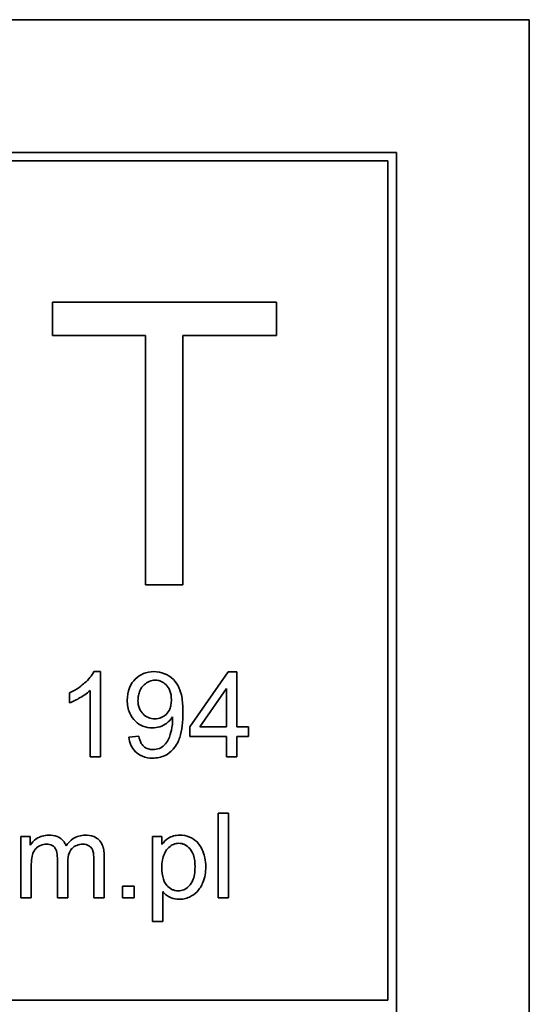
# Model space of a CAD drawing. Units: millimetres. Extents: x -401 to 3631, y -515 to 1461.
# Drawn here: x 1218 to 1227, y 1358 to 1375 of the extents above; entities that cross this region are included whole.
import ezdxf

# ---------------------------------------------------------------- set-up
doc = ezdxf.new("R2010")
doc.units = ezdxf.units.MM
doc.layers.add('Widoczne (ISO)', color=1, linetype='Continuous', lineweight=35)

msp = doc.modelspace()

# ---------------------------------------------------------------- linework, layer by layer
at = {"layer": 'Widoczne (ISO)'}
for p, q in [((1227.416, 1375.437), (1157.416, 1375.437)), ((1227.416, 1340.437), (1227.416, 1375.437)), ((1225.066, 1373.087), (1159.766, 1373.087)), ((1159.916, 1372.937), (1224.916, 1372.937)), ((1224.916, 1372.937), (1224.916, 1358.087)), ((1225.066, 1342.787), (1225.066, 1373.087)), ((1222.944, 1370.437), (1218.981, 1370.437)), ((1218.981, 1370.437), (1218.981, 1369.846)), ((1222.944, 1369.846), (1222.944, 1370.437)), ((1218.981, 1369.846), (1220.627, 1369.846)), ((1220.627, 1369.846), (1220.627, 1365.437)), ((1221.29, 1365.437), (1221.29, 1369.846)), ((1221.29, 1369.846), (1222.944, 1369.846)), ((1220.627, 1365.437), (1221.29, 1365.437)), ((1219.832, 1363.9), (1219.713, 1363.9)), ((1219.832, 1362.394), (1219.832, 1363.9)), ((1222.092, 1363.894), (1221.409, 1362.922)), ((1222.243, 1363.894), (1222.092, 1363.894)), ((1222.243, 1362.922), (1222.243, 1363.894)), ((1219.28, 1363.523), (1219.28, 1363.345)), ((1219.648, 1363.567), (1219.648, 1362.394)), ((1221.589, 1362.922), (1222.059, 1363.599)), ((1222.059, 1363.599), (1222.059, 1362.922)), ((1221.409, 1362.922), (1221.409, 1362.753)), ((1222.059, 1362.922), (1221.589, 1362.922)), ((1222.446, 1362.922), (1222.243, 1362.922)), ((1222.446, 1362.753), (1222.446, 1362.922)), ((1220.509, 1362.757), (1220.332, 1362.741)), ((1221.409, 1362.753), (1222.059, 1362.753)), ((1222.059, 1362.753), (1222.059, 1362.394)), ((1222.243, 1362.394), (1222.243, 1362.753)), ((1222.243, 1362.753), (1222.446, 1362.753)), ((1219.648, 1362.394), (1219.832, 1362.394)), ((1222.059, 1362.394), (1222.243, 1362.394)), ((1222.094, 1361.394), (1221.91, 1361.394)), ((1221.91, 1361.394), (1221.91, 1359.894)), ((1222.094, 1359.894), (1222.094, 1361.394)), ((1218.586, 1360.981), (1218.422, 1360.981)), ((1218.422, 1360.981), (1218.422, 1359.894)), ((1218.586, 1360.828), (1218.586, 1360.981)), ((1220.917, 1360.981), (1220.749, 1360.981)), ((1220.749, 1360.981), (1220.749, 1359.478)), ((1220.917, 1360.839), (1220.917, 1360.981)), ((1219.068, 1360.599), (1219.068, 1359.894)), ((1219.711, 1360.579), (1219.711, 1359.894)), ((1219.895, 1359.894), (1219.895, 1360.639)), ((1218.606, 1359.894), (1218.606, 1360.457)), ((1219.252, 1359.894), (1219.252, 1360.525)), ((1220.428, 1360.103), (1220.219, 1360.103)), ((1220.219, 1360.103), (1220.219, 1359.894)), ((1220.428, 1359.894), (1220.428, 1360.103)), ((1218.422, 1359.894), (1218.606, 1359.894)), ((1219.068, 1359.894), (1219.252, 1359.894)), ((1219.711, 1359.894), (1219.895, 1359.894)), ((1220.219, 1359.894), (1220.428, 1359.894)), ((1220.933, 1359.478), (1220.933, 1360.007)), ((1221.91, 1359.894), (1222.094, 1359.894)), ((1220.749, 1359.478), (1220.933, 1359.478)), ((1224.916, 1358.087), (1159.916, 1358.087))]:
    msp.add_line(p, q, dxfattribs=at)
for points, knots in [([(1219.713, 1363.9), (1219.677, 1363.827), (1219.617, 1363.759), (1219.507, 1363.66), (1219.421, 1363.589), (1219.28, 1363.523)], [-0.1204348, -0.1204348, -0.1204348, -0.1204348, -0.0467866, -0.0467866, 0, 0, 0, 0]), ([(1220.775, 1363.9), (1220.711, 1363.9), (1220.649, 1363.889), (1220.535, 1363.842), (1220.486, 1363.808), (1220.413, 1363.735), (1220.373, 1363.687), (1220.315, 1363.544), (1220.304, 1363.469), (1220.304, 1363.393)], [-0.1118641, -0.1118641, -0.1118641, -0.1118641, -0.0778584, -0.0778584, -0.0460576, -0.0460576, -0.0227115, -0.0227115, 0, 0, 0, 0]), ([(1221.29, 1363.175), (1221.29, 1363.256), (1221.286, 1363.342), (1221.258, 1363.519), (1221.237, 1363.574), (1221.198, 1363.661), (1221.164, 1363.713), (1221.065, 1363.813), (1221.007, 1363.844), (1220.904, 1363.888), (1220.841, 1363.9), (1220.775, 1363.9)], [-0.05611358, -0.05611358, -0.05611358, -0.05611358, -0.05125759, -0.05125759, -0.04541962, -0.04541962, -0.03372609, -0.03372609, -0.01956372, -0.01956372, 0, 0, 0, 0]), ([(1220.494, 1363.387), (1220.494, 1363.418), (1220.497, 1363.449), (1220.508, 1363.507), (1220.516, 1363.534), (1220.548, 1363.607), (1220.577, 1363.642), (1220.631, 1363.693), (1220.66, 1363.713), (1220.727, 1363.741), (1220.762, 1363.747), (1220.798, 1363.747)], [-0.04611142, -0.04611142, -0.04611142, -0.04611142, -0.03932737, -0.03932737, -0.03308476, -0.03308476, -0.02162591, -0.02162591, -0.01090222, -0.01090222, 0, 0, 0, 0]), ([(1220.798, 1363.747), (1220.816, 1363.747), (1220.835, 1363.746), (1220.87, 1363.739), (1220.887, 1363.734), (1220.937, 1363.712), (1220.966, 1363.691), (1221.015, 1363.64), (1221.04, 1363.608), (1221.078, 1363.512), (1221.085, 1363.457), (1221.085, 1363.402)], [-0.06333671, -0.06333671, -0.06333671, -0.06333671, -0.05526084, -0.05526084, -0.0474371, -0.0474371, -0.03112704, -0.03112704, -0.01632712, -0.01632712, 0, 0, 0, 0]), ([(1219.28, 1363.345), (1219.346, 1363.37), (1219.413, 1363.405), (1219.51, 1363.462), (1219.586, 1363.508), (1219.648, 1363.567)], [-0.06797462, -0.06797462, -0.06797462, -0.06797462, -0.02573644, -0.02573644, 0, 0, 0, 0]), ([(1220.304, 1363.393), (1220.304, 1363.353), (1220.307, 1363.313), (1220.322, 1363.237), (1220.332, 1363.201), (1220.371, 1363.112), (1220.405, 1363.064), (1220.487, 1362.985), (1220.53, 1362.955), (1220.634, 1362.912), (1220.69, 1362.903), (1220.748, 1362.903)], [-0.07458445, -0.07458445, -0.07458445, -0.07458445, -0.06258492, -0.06258492, -0.05153821, -0.05153821, -0.03348918, -0.03348918, -0.01739112, -0.01739112, 0, 0, 0, 0]), ([(1220.794, 1363.065), (1220.753, 1363.065), (1220.714, 1363.072), (1220.642, 1363.102), (1220.611, 1363.123), (1220.562, 1363.173), (1220.537, 1363.204), (1220.501, 1363.292), (1220.494, 1363.34), (1220.494, 1363.387)], [-0.06446131, -0.06446131, -0.06446131, -0.06446131, -0.04606292, -0.04606292, -0.02859846, -0.02859846, -0.01431898, -0.01431898, 0, 0, 0, 0]), ([(1221.085, 1363.402), (1221.085, 1363.372), (1221.083, 1363.343), (1221.073, 1363.287), (1221.066, 1363.261), (1221.042, 1363.207), (1221.023, 1363.173), (1220.966, 1363.118), (1220.938, 1363.099), (1220.87, 1363.071), (1220.832, 1363.065), (1220.794, 1363.065)], [-0.05841259, -0.05841259, -0.05841259, -0.05841259, -0.04627746, -0.04627746, -0.0353834, -0.0353834, -0.02197687, -0.02197687, -0.01163123, -0.01163123, 0, 0, 0, 0]), ([(1220.752, 1362.369), (1220.791, 1362.369), (1220.83, 1362.372), (1220.904, 1362.388), (1220.939, 1362.4), (1221.018, 1362.438), (1221.07, 1362.473), (1221.179, 1362.597), (1221.213, 1362.674), (1221.276, 1362.86), (1221.29, 1363.019), (1221.29, 1363.175)], [-0.111057, -0.111057, -0.111057, -0.111057, -0.0977232, -0.0977232, -0.0850372, -0.0850372, -0.0678046, -0.0678046, -0.0465688, -0.0465688, 0, 0, 0, 0]), ([(1220.748, 1362.903), (1220.793, 1362.903), (1220.836, 1362.909), (1220.929, 1362.94), (1220.968, 1362.963), (1221.04, 1363.015), (1221.077, 1363.054), (1221.106, 1363.1)], [-0.03559368, -0.03559368, -0.03559368, -0.03559368, -0.02673651, -0.02673651, -0.01633601, -0.01633601, 0, 0, 0, 0]), ([(1221.107, 1363.064), (1221.107, 1362.996), (1221.1, 1362.929), (1221.076, 1362.823), (1221.059, 1362.754), (1221.014, 1362.665), (1220.992, 1362.628), (1220.937, 1362.578), (1220.909, 1362.556), (1220.835, 1362.526), (1220.796, 1362.52), (1220.757, 1362.52)], [-0.1732443, -0.1732443, -0.1732443, -0.1732443, -0.094368, -0.094368, -0.0469536, -0.0469536, -0.0238757, -0.0238757, -0.0118066, -0.0118066, 0, 0, 0, 0]), ([(1221.106, 1363.1), (1221.106, 1363.093), (1221.106, 1363.086), (1221.107, 1363.074), (1221.107, 1363.068), (1221.107, 1363.064)], [-0.003519756, -0.003519756, -0.003519756, -0.003519756, -0.001391123, -0.001391123, 0, 0, 0, 0]), ([(1220.332, 1362.741), (1220.338, 1362.693), (1220.35, 1362.645), (1220.388, 1362.556), (1220.415, 1362.516), (1220.478, 1362.454), (1220.518, 1362.423), (1220.63, 1362.378), (1220.691, 1362.369), (1220.752, 1362.369)], [-0.07955918, -0.07955918, -0.07955918, -0.07955918, -0.05789352, -0.05789352, -0.03622684, -0.03622684, -0.01848202, -0.01848202, 0, 0, 0, 0]), ([(1220.757, 1362.52), (1220.729, 1362.52), (1220.702, 1362.523), (1220.651, 1362.539), (1220.628, 1362.55), (1220.588, 1362.581), (1220.569, 1362.601), (1220.53, 1362.669), (1220.517, 1362.714), (1220.509, 1362.757)], [-0.04376346, -0.04376346, -0.04376346, -0.04376346, -0.03310738, -0.03310738, -0.02322207, -0.02322207, -0.01326695, -0.01326695, 0, 0, 0, 0]), ([(1218.916, 1361.005), (1218.875, 1361.005), (1218.835, 1361), (1218.775, 1360.982), (1218.737, 1360.968), (1218.65, 1360.909), (1218.615, 1360.872), (1218.586, 1360.828)], [-0.06019789, -0.06019789, -0.06019789, -0.06019789, -0.03153946, -0.03153946, -0.01574069, -0.01574069, 0, 0, 0, 0]), ([(1219.223, 1360.814), (1219.216, 1360.835), (1219.206, 1360.855), (1219.183, 1360.892), (1219.17, 1360.908), (1219.133, 1360.944), (1219.104, 1360.965), (1219.016, 1360.999), (1218.965, 1361.005), (1218.916, 1361.005)], [-0.04690968, -0.04690968, -0.04690968, -0.04690968, -0.0372989, -0.0372989, -0.02802384, -0.02802384, -0.01495587, -0.01495587, 0, 0, 0, 0]), ([(1219.559, 1361.005), (1219.521, 1361.005), (1219.484, 1361), (1219.412, 1360.979), (1219.379, 1360.964), (1219.298, 1360.91), (1219.257, 1360.864), (1219.223, 1360.814)], [-0.04059533, -0.04059533, -0.04059533, -0.04059533, -0.02925116, -0.02925116, -0.0182111, -0.0182111, 0, 0, 0, 0]), ([(1219.895, 1360.639), (1219.895, 1360.675), (1219.893, 1360.711), (1219.882, 1360.775), (1219.874, 1360.805), (1219.843, 1360.877), (1219.82, 1360.904), (1219.776, 1360.947), (1219.745, 1360.966), (1219.662, 1360.998), (1219.61, 1361.005), (1219.559, 1361.005)], [-0.04374466, -0.04374466, -0.04374466, -0.04374466, -0.03836997, -0.03836997, -0.03374804, -0.03374804, -0.02648371, -0.02648371, -0.01534397, -0.01534397, 0, 0, 0, 0]), ([(1221.233, 1361.005), (1221.196, 1361.005), (1221.159, 1361.001), (1221.086, 1360.983), (1221.057, 1360.969), (1220.988, 1360.925), (1220.949, 1360.884), (1220.917, 1360.839)], [-0.03214932, -0.03214932, -0.03214932, -0.03214932, -0.02462442, -0.02462442, -0.01655966, -0.01655966, 0, 0, 0, 0]), ([(1221.693, 1360.446), (1221.693, 1360.499), (1221.688, 1360.552), (1221.664, 1360.67), (1221.645, 1360.718), (1221.608, 1360.799), (1221.578, 1360.845), (1221.5, 1360.922), (1221.455, 1360.952), (1221.351, 1360.995), (1221.293, 1361.005), (1221.233, 1361.005)], [-0.06816508, -0.06816508, -0.06816508, -0.06816508, -0.06037663, -0.06037663, -0.05059258, -0.05059258, -0.03385295, -0.03385295, -0.01787781, -0.01787781, 0, 0, 0, 0]), ([(1218.606, 1360.457), (1218.606, 1360.503), (1218.608, 1360.553), (1218.622, 1360.648), (1218.632, 1360.678), (1218.653, 1360.725), (1218.669, 1360.75), (1218.717, 1360.799), (1218.748, 1360.815), (1218.804, 1360.838), (1218.839, 1360.845), (1218.874, 1360.845)], [-0.03207886, -0.03207886, -0.03207886, -0.03207886, -0.02817128, -0.02817128, -0.02394486, -0.02394486, -0.01818895, -0.01818895, -0.01075198, -0.01075198, 0, 0, 0, 0]), ([(1218.874, 1360.845), (1218.893, 1360.845), (1218.912, 1360.843), (1218.947, 1360.836), (1218.962, 1360.831), (1218.993, 1360.815), (1219.006, 1360.804), (1219.028, 1360.777), (1219.04, 1360.758), (1219.064, 1360.688), (1219.068, 1360.642), (1219.068, 1360.599)], [-0.05120276, -0.05120276, -0.05120276, -0.05120276, -0.04082982, -0.04082982, -0.03180768, -0.03180768, -0.0219288, -0.0219288, -0.01278624, -0.01278624, 0, 0, 0, 0]), ([(1219.252, 1360.525), (1219.252, 1360.586), (1219.259, 1360.647), (1219.297, 1360.738), (1219.318, 1360.76), (1219.353, 1360.795), (1219.38, 1360.813), (1219.444, 1360.839), (1219.481, 1360.845), (1219.518, 1360.845)], [-0.03221074, -0.03221074, -0.03221074, -0.03221074, -0.02591348, -0.02591348, -0.02093871, -0.02093871, -0.01116604, -0.01116604, 0, 0, 0, 0]), ([(1219.518, 1360.845), (1219.537, 1360.845), (1219.557, 1360.843), (1219.593, 1360.833), (1219.609, 1360.827), (1219.639, 1360.809), (1219.656, 1360.796), (1219.687, 1360.756), (1219.694, 1360.735), (1219.708, 1360.686), (1219.711, 1360.636), (1219.711, 1360.579)], [-0.04235445, -0.04235445, -0.04235445, -0.04235445, -0.03558409, -0.03558409, -0.02921638, -0.02921638, -0.02357582, -0.02357582, -0.01721025, -0.01721025, 0, 0, 0, 0]), ([(1220.916, 1360.431), (1220.916, 1360.476), (1220.919, 1360.522), (1220.934, 1360.604), (1220.945, 1360.642), (1220.985, 1360.73), (1221.015, 1360.764), (1221.066, 1360.812), (1221.093, 1360.83), (1221.153, 1360.855), (1221.183, 1360.861), (1221.215, 1360.861)], [-0.04628579, -0.04628579, -0.04628579, -0.04628579, -0.03773233, -0.03773233, -0.03042122, -0.03042122, -0.01932956, -0.01932956, -0.009477, -0.009477, 0, 0, 0, 0]), ([(1221.215, 1360.861), (1221.233, 1360.861), (1221.251, 1360.859), (1221.286, 1360.851), (1221.303, 1360.846), (1221.353, 1360.821), (1221.383, 1360.797), (1221.429, 1360.746), (1221.454, 1360.711), (1221.496, 1360.589), (1221.503, 1360.515), (1221.503, 1360.446)], [-0.08276594, -0.08276594, -0.08276594, -0.08276594, -0.07200067, -0.07200067, -0.06143054, -0.06143054, -0.0387331, -0.0387331, -0.02072172, -0.02072172, 0, 0, 0, 0]), ([(1221.206, 1360.021), (1221.186, 1360.021), (1221.166, 1360.023), (1221.128, 1360.031), (1221.11, 1360.038), (1221.059, 1360.063), (1221.029, 1360.088), (1220.99, 1360.134), (1220.964, 1360.166), (1220.923, 1360.291), (1220.916, 1360.364), (1220.916, 1360.431)], [-0.1048585, -0.1048585, -0.1048585, -0.1048585, -0.0881046, -0.0881046, -0.0717716, -0.0717716, -0.0391907, -0.0391907, -0.0202868, -0.0202868, 0, 0, 0, 0]), ([(1221.503, 1360.446), (1221.503, 1360.4), (1221.5, 1360.353), (1221.486, 1360.271), (1221.476, 1360.233), (1221.451, 1360.178), (1221.431, 1360.136), (1221.363, 1360.072), (1221.335, 1360.053), (1221.273, 1360.027), (1221.24, 1360.021), (1221.206, 1360.021)], [-0.1074817, -0.1074817, -0.1074817, -0.1074817, -0.0697733, -0.0697733, -0.038314, -0.038314, -0.0203414, -0.0203414, -0.0102671, -0.0102671, 0, 0, 0, 0]), ([(1221.219, 1359.87), (1221.251, 1359.87), (1221.282, 1359.873), (1221.344, 1359.887), (1221.374, 1359.897), (1221.451, 1359.933), (1221.498, 1359.963), (1221.584, 1360.051), (1221.617, 1360.106), (1221.678, 1360.255), (1221.693, 1360.35), (1221.693, 1360.446)], [-0.08690488, -0.08690488, -0.08690488, -0.08690488, -0.07648086, -0.07648086, -0.06594932, -0.06594932, -0.04837121, -0.04837121, -0.0288229, -0.0288229, 0, 0, 0, 0]), ([(1220.933, 1360.007), (1220.952, 1359.983), (1220.974, 1359.962), (1221.016, 1359.931), (1221.045, 1359.911), (1221.125, 1359.877), (1221.172, 1359.87), (1221.219, 1359.87)], [-0.04219542, -0.04219542, -0.04219542, -0.04219542, -0.02601041, -0.02601041, -0.01427261, -0.01427261, 0, 0, 0, 0])]:
    msp.add_open_spline(points, degree=3, knots=knots, dxfattribs=at)

doc.saveas('drawing.dxf')
